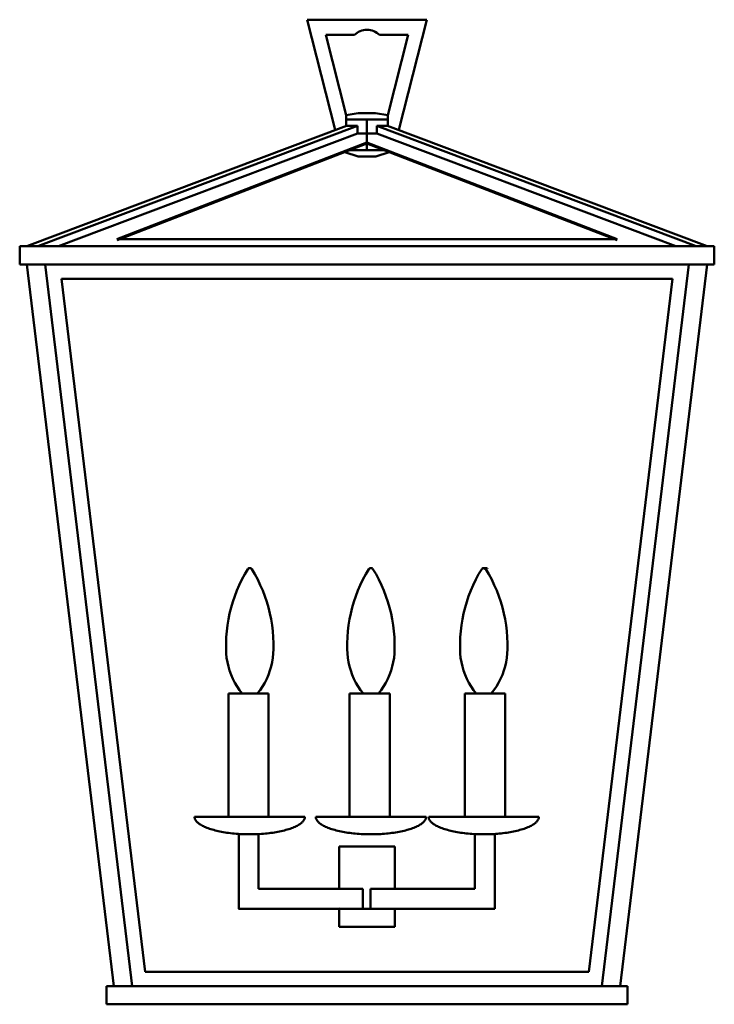
# Model space of a CAD drawing. Units: inches. Extents: x 1.6 to 14.1, y -5 to 12.7.
import ezdxf

# ---------------------------------------------------------------- set-up
doc = ezdxf.new("R2010")
doc.units = ezdxf.units.IN
doc.header["$MEASUREMENT"] = 0
doc.layers.add('Layer 2', color=7, linetype='Continuous')

# ---------------------------------------------------------------- blocks, each defined once
blk = doc.blocks.new('block 4')
at = {"layer": 'Layer 2', "color": 250, "lineweight": 50, "true_color": 0x231f20}
for points in [[(5.388, 0.608), (6.11, 0.608)], [(6.11, 0.608), (6.11, -1.611)], [(5.388, 0.23), (5.388, 0.31)]]:
    blk.add_lwpolyline(points, dxfattribs=at)
blk = doc.blocks.new('block 3')
at = {"layer": 'Layer 2', "color": 250, "lineweight": 50, "true_color": 0x231f20}
for points in [[(5.733, 2.844), (5.679, 2.752)], [(5.744, 2.854), (5.733, 2.844)], [(5.756, 2.861), (5.744, 2.854)], [(5.771, 2.864), (5.756, 2.861)], [(5.785, 2.861), (5.771, 2.864)], [(5.798, 2.854), (5.785, 2.861)], [(5.808, 2.844), (5.798, 2.854)], [(5.863, 2.752), (5.808, 2.844)], [(5.627, 2.657), (5.58, 2.559)], [(5.679, 2.752), (5.627, 2.657)], [(5.914, 2.657), (5.863, 2.752)], [(5.96, 2.559), (5.914, 2.657)], [(5.58, 2.559), (5.537, 2.461)], [(6.004, 2.461), (5.96, 2.559)], [(5.499, 2.36), (5.464, 2.257)], [(5.537, 2.461), (5.499, 2.36)], [(6.042, 2.36), (6.004, 2.461)], [(6.077, 2.257), (6.042, 2.36)], [(5.434, 2.154), (5.407, 2.049)], [(5.464, 2.257), (5.434, 2.154)], [(6.107, 2.154), (6.077, 2.257)], [(6.134, 2.049), (6.107, 2.154)], [(5.407, 2.049), (5.386, 1.943)], [(6.155, 1.943), (6.134, 2.049)], [(5.369, 1.838), (5.356, 1.731)], [(5.386, 1.943), (5.369, 1.838)], [(6.172, 1.838), (6.155, 1.943)], [(6.185, 1.731), (6.172, 1.838)], [(5.347, 1.622), (5.344, 1.515)], [(5.356, 1.731), (5.347, 1.622)], [(6.194, 1.622), (6.185, 1.731)], [(6.197, 1.515), (6.194, 1.622)], [(5.344, 1.515), (5.344, 1.407)], [(6.197, 1.407), (6.197, 1.515)], [(5.344, 1.407), (5.347, 1.328)], [(5.347, 1.328), (5.354, 1.249)], [(5.354, 1.249), (5.368, 1.173)], [(6.173, 1.173), (6.187, 1.249)], [(6.187, 1.249), (6.194, 1.328)], [(6.194, 1.328), (6.197, 1.407)], [(5.368, 1.173), (5.386, 1.095)], [(5.386, 1.095), (5.407, 1.02)], [(6.134, 1.02), (6.155, 1.095)], [(6.155, 1.095), (6.173, 1.173)], [(5.407, 1.02), (5.435, 0.945)], [(5.435, 0.945), (5.466, 0.873)], [(6.075, 0.873), (6.106, 0.945)], [(6.106, 0.945), (6.134, 1.02)], [(5.466, 0.873), (5.502, 0.803)], [(5.502, 0.803), (5.542, 0.736)], [(5.542, 0.736), (5.586, 0.671)], [(5.955, 0.671), (5.999, 0.736)], [(5.999, 0.736), (6.039, 0.803)], [(6.039, 0.803), (6.075, 0.873)], [(5.388, 0.608), (5.388, -1.611)], [(5.586, 0.671), (5.636, 0.608)], [(5.636, 0.608), (5.906, 0.608)], [(5.906, 0.608), (5.955, 0.671)], [(4.779, -1.611), (5.771, -1.611)], [(4.779, -1.611), (4.779, -1.621)], [(4.779, -1.621), (4.782, -1.632)], [(4.782, -1.632), (4.784, -1.643)], [(4.784, -1.643), (4.789, -1.655)], [(4.789, -1.655), (4.795, -1.666)], [(4.795, -1.666), (4.801, -1.677)], [(4.801, -1.677), (4.809, -1.688)], [(4.809, -1.688), (4.819, -1.698)], [(4.819, -1.698), (4.83, -1.709)], [(4.825, -1.611), (4.825, -1.614)], [(4.825, -1.614), (4.825, -1.618)], [(4.83, -1.709), (4.841, -1.72)], [(4.841, -1.72), (4.854, -1.73)], [(4.854, -1.73), (4.868, -1.74)], [(4.868, -1.74), (4.883, -1.75)], [(4.883, -1.75), (4.9, -1.76)], [(4.9, -1.76), (4.918, -1.769)], [(4.918, -1.769), (4.936, -1.779)], [(6.762, -1.611), (5.771, -1.611)], [(6.624, -1.769), (6.605, -1.779)], [(6.641, -1.76), (6.624, -1.769)], [(6.658, -1.75), (6.641, -1.76)], [(6.673, -1.74), (6.658, -1.75)], [(6.687, -1.73), (6.673, -1.74)], [(6.7, -1.72), (6.687, -1.73)], [(6.712, -1.709), (6.7, -1.72)], [(6.722, -1.698), (6.712, -1.709)], [(6.716, -1.611), (6.716, -1.614)], [(6.716, -1.614), (6.716, -1.618)], [(6.732, -1.688), (6.722, -1.698)], [(6.74, -1.677), (6.732, -1.688)], [(6.747, -1.666), (6.74, -1.677)], [(6.752, -1.655), (6.747, -1.666)], [(6.757, -1.643), (6.752, -1.655)], [(6.759, -1.632), (6.757, -1.643)], [(6.762, -1.621), (6.759, -1.632)], [(6.762, -1.611), (6.762, -1.621)], [(4.936, -1.779), (4.955, -1.789)], [(4.955, -1.789), (4.977, -1.798)], [(4.977, -1.798), (4.998, -1.807)], [(4.998, -1.807), (5.02, -1.815)], [(5.02, -1.815), (5.044, -1.823)], [(5.044, -1.823), (5.069, -1.832)], [(5.069, -1.832), (5.094, -1.839)], [(5.094, -1.839), (5.121, -1.846)], [(5.121, -1.846), (5.147, -1.854)], [(5.147, -1.854), (5.175, -1.861)], [(5.175, -1.861), (5.204, -1.867)], [(5.204, -1.867), (5.234, -1.874)], [(5.234, -1.874), (5.264, -1.879)], [(5.264, -1.879), (5.294, -1.885)], [(5.294, -1.885), (5.327, -1.89)], [(5.327, -1.89), (5.358, -1.894)], [(5.358, -1.894), (5.39, -1.899)], [(5.39, -1.899), (5.424, -1.904)], [(5.424, -1.904), (5.457, -1.908)], [(5.457, -1.908), (5.49, -1.91)], [(5.49, -1.91), (5.525, -1.914)], [(5.525, -1.914), (5.56, -1.916)], [(5.56, -1.916), (5.594, -1.918)], [(5.594, -1.918), (5.63, -1.92)], [(5.63, -1.92), (5.665, -1.921)], [(5.665, -1.921), (5.7, -1.922)], [(5.7, -1.922), (5.736, -1.923)], [(5.736, -1.923), (5.771, -1.923)], [(5.807, -1.923), (5.771, -1.923)], [(5.841, -1.922), (5.807, -1.923)], [(5.876, -1.921), (5.841, -1.922)], [(5.912, -1.92), (5.876, -1.921)], [(5.947, -1.918), (5.912, -1.92)], [(5.982, -1.916), (5.947, -1.918)], [(6.016, -1.914), (5.982, -1.916)], [(6.051, -1.91), (6.016, -1.914)], [(6.084, -1.908), (6.051, -1.91)], [(6.118, -1.904), (6.084, -1.908)], [(6.151, -1.899), (6.118, -1.904)], [(6.183, -1.894), (6.151, -1.899)], [(6.216, -1.89), (6.183, -1.894)], [(6.247, -1.885), (6.216, -1.89)], [(6.277, -1.879), (6.247, -1.885)], [(6.307, -1.874), (6.277, -1.879)], [(6.337, -1.867), (6.307, -1.874)], [(6.366, -1.861), (6.337, -1.867)], [(6.394, -1.854), (6.366, -1.861)], [(6.421, -1.846), (6.394, -1.854)], [(6.446, -1.839), (6.421, -1.846)], [(6.473, -1.832), (6.446, -1.839)], [(6.497, -1.823), (6.473, -1.832)], [(6.521, -1.815), (6.497, -1.823)], [(6.544, -1.807), (6.521, -1.815)], [(6.566, -1.798), (6.544, -1.807)], [(6.586, -1.789), (6.566, -1.798)], [(6.605, -1.779), (6.586, -1.789)]]:
    blk.add_lwpolyline(points, dxfattribs=at)
at = {"layer": 'Layer 2'}
blk.add_blockref('block 4', (0, 0), dxfattribs=at)
blk = doc.blocks.new('block 6')
at = {"layer": 'Layer 2', "color": 250, "lineweight": 50, "true_color": 0x231f20}
for points in [[(7.568, 0.608), (8.29, 0.608)], [(8.29, 0.608), (8.29, -1.611)], [(7.568, 0.23), (7.568, 0.31)]]:
    blk.add_lwpolyline(points, dxfattribs=at)
blk = doc.blocks.new('block 5')
at = {"layer": 'Layer 2', "color": 250, "lineweight": 50, "true_color": 0x231f20}
for points in [[(7.913, 2.844), (7.859, 2.752)], [(7.924, 2.854), (7.913, 2.844)], [(7.936, 2.861), (7.924, 2.854)], [(7.95, 2.864), (7.936, 2.861)], [(7.965, 2.861), (7.95, 2.864)], [(7.978, 2.854), (7.965, 2.861)], [(7.988, 2.844), (7.978, 2.854)], [(8.043, 2.752), (7.988, 2.844)], [(7.807, 2.657), (7.76, 2.559)], [(7.859, 2.752), (7.807, 2.657)], [(8.094, 2.657), (8.043, 2.752)], [(8.14, 2.559), (8.094, 2.657)], [(7.76, 2.559), (7.717, 2.461)], [(8.184, 2.461), (8.14, 2.559)], [(7.679, 2.36), (7.644, 2.257)], [(7.717, 2.461), (7.679, 2.36)], [(8.222, 2.36), (8.184, 2.461)], [(8.257, 2.257), (8.222, 2.36)], [(7.614, 2.154), (7.587, 2.049)], [(7.644, 2.257), (7.614, 2.154)], [(8.287, 2.154), (8.257, 2.257)], [(8.314, 2.049), (8.287, 2.154)], [(7.587, 2.049), (7.565, 1.943)], [(8.335, 1.943), (8.314, 2.049)], [(7.549, 1.838), (7.535, 1.731)], [(7.565, 1.943), (7.549, 1.838)], [(8.352, 1.838), (8.335, 1.943)], [(8.365, 1.731), (8.352, 1.838)], [(7.527, 1.622), (7.523, 1.515)], [(7.535, 1.731), (7.527, 1.622)], [(8.374, 1.622), (8.365, 1.731)], [(8.377, 1.515), (8.374, 1.622)], [(7.523, 1.515), (7.523, 1.407)], [(8.377, 1.407), (8.377, 1.515)], [(7.523, 1.407), (7.527, 1.328)], [(7.527, 1.328), (7.534, 1.249)], [(7.534, 1.249), (7.547, 1.173)], [(8.353, 1.173), (8.367, 1.249)], [(8.367, 1.249), (8.374, 1.328)], [(8.374, 1.328), (8.377, 1.407)], [(7.547, 1.173), (7.565, 1.095)], [(7.565, 1.095), (7.587, 1.02)], [(8.314, 1.02), (8.335, 1.095)], [(8.335, 1.095), (8.353, 1.173)], [(7.587, 1.02), (7.615, 0.945)], [(7.615, 0.945), (7.646, 0.873)], [(8.255, 0.873), (8.286, 0.945)], [(8.286, 0.945), (8.314, 1.02)], [(7.646, 0.873), (7.682, 0.803)], [(7.682, 0.803), (7.722, 0.736)], [(7.722, 0.736), (7.766, 0.671)], [(8.134, 0.671), (8.179, 0.736)], [(8.179, 0.736), (8.219, 0.803)], [(8.219, 0.803), (8.255, 0.873)], [(7.568, 0.608), (7.568, -1.611)], [(7.766, 0.671), (7.816, 0.608)], [(7.816, 0.608), (8.086, 0.608)], [(8.086, 0.608), (8.134, 0.671)], [(6.959, -1.611), (7.95, -1.611)], [(6.959, -1.611), (6.959, -1.621)], [(6.959, -1.621), (6.962, -1.632)], [(6.962, -1.632), (6.964, -1.643)], [(6.964, -1.643), (6.969, -1.655)], [(6.969, -1.655), (6.975, -1.666)], [(6.975, -1.666), (6.981, -1.677)], [(6.981, -1.677), (6.989, -1.688)], [(6.989, -1.688), (6.999, -1.698)], [(6.999, -1.698), (7.01, -1.709)], [(7.005, -1.611), (7.005, -1.614)], [(7.005, -1.614), (7.005, -1.618)], [(7.01, -1.709), (7.021, -1.72)], [(7.021, -1.72), (7.034, -1.73)], [(7.034, -1.73), (7.048, -1.74)], [(7.048, -1.74), (7.063, -1.75)], [(7.063, -1.75), (7.08, -1.76)], [(7.08, -1.76), (7.098, -1.769)], [(7.098, -1.769), (7.116, -1.779)], [(8.942, -1.611), (7.95, -1.611)], [(8.804, -1.769), (8.785, -1.779)], [(8.821, -1.76), (8.804, -1.769)], [(8.838, -1.75), (8.821, -1.76)], [(8.852, -1.74), (8.838, -1.75)], [(8.867, -1.73), (8.852, -1.74)], [(8.88, -1.72), (8.867, -1.73)], [(8.892, -1.709), (8.88, -1.72)], [(8.902, -1.698), (8.892, -1.709)], [(8.896, -1.611), (8.896, -1.614)], [(8.896, -1.614), (8.896, -1.618)], [(8.911, -1.688), (8.902, -1.698)], [(8.92, -1.677), (8.911, -1.688)], [(8.927, -1.666), (8.92, -1.677)], [(8.932, -1.655), (8.927, -1.666)], [(8.937, -1.643), (8.932, -1.655)], [(8.939, -1.632), (8.937, -1.643)], [(8.942, -1.621), (8.939, -1.632)], [(8.942, -1.611), (8.942, -1.621)], [(7.116, -1.779), (7.135, -1.789)], [(7.135, -1.789), (7.157, -1.798)], [(7.157, -1.798), (7.178, -1.807)], [(7.178, -1.807), (7.2, -1.815)], [(7.2, -1.815), (7.224, -1.823)], [(7.224, -1.823), (7.249, -1.832)], [(7.249, -1.832), (7.274, -1.839)], [(7.274, -1.839), (7.301, -1.846)], [(7.301, -1.846), (7.327, -1.854)], [(7.327, -1.854), (7.355, -1.861)], [(7.355, -1.861), (7.384, -1.867)], [(7.384, -1.867), (7.414, -1.874)], [(7.414, -1.874), (7.444, -1.879)], [(7.444, -1.879), (7.474, -1.885)], [(7.474, -1.885), (7.507, -1.89)], [(7.507, -1.89), (7.538, -1.894)], [(7.538, -1.894), (7.57, -1.899)], [(7.57, -1.899), (7.604, -1.904)], [(7.604, -1.904), (7.637, -1.908)], [(7.637, -1.908), (7.67, -1.91)], [(7.67, -1.91), (7.705, -1.914)], [(7.705, -1.914), (7.74, -1.916)], [(7.74, -1.916), (7.774, -1.918)], [(7.774, -1.918), (7.81, -1.92)], [(7.81, -1.92), (7.845, -1.921)], [(7.845, -1.921), (7.879, -1.922)], [(7.879, -1.922), (7.915, -1.923)], [(7.915, -1.923), (7.95, -1.923)], [(7.986, -1.923), (7.95, -1.923)], [(8.021, -1.922), (7.986, -1.923)], [(8.056, -1.921), (8.021, -1.922)], [(8.092, -1.92), (8.056, -1.921)], [(8.127, -1.918), (8.092, -1.92)], [(8.162, -1.916), (8.127, -1.918)], [(8.196, -1.914), (8.162, -1.916)], [(8.231, -1.91), (8.196, -1.914)], [(8.264, -1.908), (8.231, -1.91)], [(8.298, -1.904), (8.264, -1.908)], [(8.33, -1.899), (8.298, -1.904)], [(8.363, -1.894), (8.33, -1.899)], [(8.395, -1.89), (8.363, -1.894)], [(8.427, -1.885), (8.395, -1.89)], [(8.457, -1.879), (8.427, -1.885)], [(8.487, -1.874), (8.457, -1.879)], [(8.517, -1.867), (8.487, -1.874)], [(8.546, -1.861), (8.517, -1.867)], [(8.573, -1.854), (8.546, -1.861)], [(8.601, -1.846), (8.573, -1.854)], [(8.626, -1.839), (8.601, -1.846)], [(8.653, -1.832), (8.626, -1.839)], [(8.677, -1.823), (8.653, -1.832)], [(8.701, -1.815), (8.677, -1.823)], [(8.724, -1.807), (8.701, -1.815)], [(8.745, -1.798), (8.724, -1.807)], [(8.766, -1.789), (8.745, -1.798)], [(8.785, -1.779), (8.766, -1.789)]]:
    blk.add_lwpolyline(points, dxfattribs=at)
at = {"layer": 'Layer 2'}
blk.add_blockref('block 6', (0, 0), dxfattribs=at)
blk = doc.blocks.new('block 8')
at = {"layer": 'Layer 2', "color": 250, "lineweight": 50, "true_color": 0x231f20}
for points in [[(7.38, -2.902), (5.93, -2.902)], [(7.38, -2.902), (7.806, -2.902)], [(7.806, -3.262), (7.806, -2.902)], [(7.38, -3.262), (7.806, -3.262)]]:
    blk.add_lwpolyline(points, dxfattribs=at)
blk = doc.blocks.new('block 7')
at = {"layer": 'Layer 2', "color": 250, "lineweight": 50, "true_color": 0x231f20}
for points in [[(5.571, -1.918), (5.571, -3.262), (10.18, -3.262)], [(5.93, -2.902), (5.93, -1.92)]]:
    blk.add_lwpolyline(points, dxfattribs=at)
at = {"layer": 'Layer 2'}
blk.add_blockref('block 8', (0, 0), dxfattribs=at)
blk = doc.blocks.new('block 10')
at = {"layer": 'Layer 2', "color": 250, "lineweight": 50, "true_color": 0x231f20}
for points in [[(9.642, 0.608), (9.642, -1.611)], [(10.364, 0.608), (9.642, 0.608)], [(10.364, 0.23), (10.364, 0.31)]]:
    blk.add_lwpolyline(points, dxfattribs=at)
blk = doc.blocks.new('block 9')
at = {"layer": 'Layer 2', "color": 250, "lineweight": 50, "true_color": 0x231f20}
for points in [[(9.888, 2.752), (9.944, 2.844)], [(9.944, 2.844), (9.953, 2.854)], [(9.953, 2.854), (9.967, 2.861)], [(9.967, 2.861), (9.981, 2.864)], [(9.981, 2.864), (9.995, 2.861)], [(9.995, 2.861), (10.007, 2.854)], [(10.007, 2.854), (10.018, 2.844)], [(10.018, 2.844), (10.073, 2.752)], [(9.791, 2.559), (9.838, 2.657)], [(9.838, 2.657), (9.888, 2.752)], [(10.073, 2.752), (10.124, 2.657)], [(10.124, 2.657), (10.171, 2.559)], [(9.748, 2.461), (9.791, 2.559)], [(10.171, 2.559), (10.214, 2.461)], [(9.674, 2.257), (9.709, 2.36)], [(9.709, 2.36), (9.748, 2.461)], [(10.214, 2.461), (10.253, 2.36)], [(10.253, 2.36), (10.288, 2.257)], [(9.618, 2.049), (9.644, 2.154)], [(9.644, 2.154), (9.674, 2.257)], [(10.288, 2.257), (10.318, 2.154)], [(10.318, 2.154), (10.344, 2.049)], [(9.596, 1.943), (9.618, 2.049)], [(10.344, 2.049), (10.366, 1.943)], [(9.566, 1.731), (9.579, 1.838)], [(9.579, 1.838), (9.596, 1.943)], [(10.366, 1.943), (10.383, 1.838)], [(10.383, 1.838), (10.396, 1.731)], [(9.554, 1.515), (9.558, 1.622)], [(9.558, 1.622), (9.566, 1.731)], [(10.396, 1.731), (10.404, 1.622)], [(10.404, 1.622), (10.408, 1.515)], [(9.554, 1.407), (9.554, 1.515)], [(10.408, 1.515), (10.408, 1.407)], [(9.558, 1.328), (9.554, 1.407)], [(9.565, 1.249), (9.558, 1.328)], [(9.578, 1.173), (9.565, 1.249)], [(10.397, 1.249), (10.384, 1.173)], [(10.404, 1.328), (10.397, 1.249)], [(10.408, 1.407), (10.404, 1.328)], [(9.596, 1.095), (9.578, 1.173)], [(9.618, 1.02), (9.596, 1.095)], [(10.366, 1.095), (10.344, 1.02)], [(10.384, 1.173), (10.366, 1.095)], [(9.645, 0.945), (9.618, 1.02)], [(9.677, 0.873), (9.645, 0.945)], [(10.317, 0.945), (10.285, 0.873)], [(10.344, 1.02), (10.317, 0.945)], [(9.713, 0.803), (9.677, 0.873)], [(9.753, 0.736), (9.713, 0.803)], [(9.797, 0.671), (9.753, 0.736)], [(10.21, 0.736), (10.165, 0.671)], [(10.249, 0.803), (10.21, 0.736)], [(10.285, 0.873), (10.249, 0.803)], [(9.845, 0.608), (9.797, 0.671)], [(10.116, 0.608), (9.845, 0.608)], [(10.165, 0.671), (10.116, 0.608)], [(10.364, 0.608), (10.364, -1.611)], [(8.99, -1.611), (9.981, -1.611)], [(8.99, -1.611), (8.99, -1.621)], [(8.99, -1.621), (8.992, -1.632)], [(8.992, -1.632), (8.995, -1.643)], [(8.995, -1.643), (9, -1.655)], [(9, -1.655), (9.004, -1.666)], [(9.004, -1.666), (9.012, -1.677)], [(9.012, -1.677), (9.02, -1.688)], [(9.02, -1.688), (9.03, -1.698)], [(9.03, -1.698), (9.039, -1.709)], [(9.036, -1.611), (9.036, -1.614)], [(9.036, -1.614), (9.036, -1.618)], [(9.039, -1.709), (9.051, -1.72)], [(9.051, -1.72), (9.064, -1.73)], [(9.064, -1.73), (9.079, -1.74)], [(9.079, -1.74), (9.093, -1.75)], [(9.093, -1.75), (9.11, -1.76)], [(9.11, -1.76), (9.127, -1.769)], [(9.127, -1.769), (9.146, -1.779)], [(10.972, -1.611), (9.981, -1.611)], [(10.834, -1.769), (10.816, -1.779)], [(10.852, -1.76), (10.834, -1.769)], [(10.869, -1.75), (10.852, -1.76)], [(10.883, -1.74), (10.869, -1.75)], [(10.898, -1.73), (10.883, -1.74)], [(10.911, -1.72), (10.898, -1.73)], [(10.922, -1.709), (10.911, -1.72)], [(10.932, -1.698), (10.922, -1.709)], [(10.926, -1.611), (10.926, -1.614)], [(10.926, -1.614), (10.926, -1.618)], [(10.942, -1.688), (10.932, -1.698)], [(10.951, -1.677), (10.942, -1.688)], [(10.957, -1.666), (10.951, -1.677)], [(10.963, -1.655), (10.957, -1.666)], [(10.967, -1.643), (10.963, -1.655)], [(10.97, -1.632), (10.967, -1.643)], [(10.972, -1.621), (10.97, -1.632)], [(10.972, -1.611), (10.972, -1.621)], [(9.146, -1.779), (9.165, -1.789)], [(9.165, -1.789), (9.186, -1.798)], [(9.186, -1.798), (9.208, -1.807)], [(9.208, -1.807), (9.231, -1.815)], [(9.231, -1.815), (9.255, -1.823)], [(9.255, -1.823), (9.279, -1.832)], [(9.279, -1.832), (9.305, -1.839)], [(9.305, -1.839), (9.33, -1.846)], [(9.33, -1.846), (9.358, -1.854)], [(9.358, -1.854), (9.386, -1.861)], [(9.386, -1.861), (9.415, -1.867)], [(9.415, -1.867), (9.445, -1.874)], [(9.445, -1.874), (9.475, -1.879)], [(9.475, -1.879), (9.505, -1.885)], [(9.505, -1.885), (9.536, -1.89)], [(9.536, -1.89), (9.568, -1.894)], [(9.568, -1.894), (9.601, -1.899)], [(9.601, -1.899), (9.633, -1.904)], [(9.633, -1.904), (9.667, -1.908)], [(9.667, -1.908), (9.701, -1.91)], [(9.701, -1.91), (9.736, -1.914)], [(9.736, -1.914), (9.769, -1.916)], [(9.769, -1.916), (9.804, -1.918)], [(9.804, -1.918), (9.839, -1.92)], [(9.839, -1.92), (9.875, -1.921)], [(9.875, -1.921), (9.91, -1.922)], [(9.91, -1.922), (9.945, -1.923)], [(9.945, -1.923), (9.981, -1.923)], [(10.016, -1.923), (9.981, -1.923)], [(10.052, -1.922), (10.016, -1.923)], [(10.087, -1.921), (10.052, -1.922)], [(10.122, -1.92), (10.087, -1.921)], [(10.158, -1.918), (10.122, -1.92)], [(10.192, -1.916), (10.158, -1.918)], [(10.226, -1.914), (10.192, -1.916)], [(10.261, -1.91), (10.226, -1.914)], [(10.295, -1.908), (10.261, -1.91)], [(10.327, -1.904), (10.295, -1.908)], [(10.361, -1.899), (10.327, -1.904)], [(10.394, -1.894), (10.361, -1.899)], [(10.425, -1.89), (10.394, -1.894)], [(10.457, -1.885), (10.425, -1.89)], [(10.487, -1.879), (10.457, -1.885)], [(10.518, -1.874), (10.487, -1.879)], [(10.548, -1.867), (10.518, -1.874)], [(10.576, -1.861), (10.548, -1.867)], [(10.604, -1.854), (10.576, -1.861)], [(10.631, -1.846), (10.604, -1.854)], [(10.657, -1.839), (10.631, -1.846)], [(10.682, -1.832), (10.657, -1.839)], [(10.708, -1.823), (10.682, -1.832)], [(10.732, -1.815), (10.708, -1.823)], [(10.753, -1.807), (10.732, -1.815)], [(10.775, -1.798), (10.753, -1.807)], [(10.797, -1.789), (10.775, -1.798)], [(10.816, -1.779), (10.797, -1.789)]]:
    blk.add_lwpolyline(points, dxfattribs=at)
at = {"layer": 'Layer 2'}
blk.add_blockref('block 10', (0, 0), dxfattribs=at)
blk = doc.blocks.new('block 12')
at = {"layer": 'Layer 2', "color": 250, "lineweight": 50, "true_color": 0x231f20}
for points in [[(7.945, -3.262), (7.945, -2.902)], [(8.371, -2.902), (7.945, -2.902)], [(8.371, -2.902), (9.822, -2.902)], [(8.371, -3.262), (7.945, -3.262)]]:
    blk.add_lwpolyline(points, dxfattribs=at)
blk = doc.blocks.new('block 11')
at = {"layer": 'Layer 2', "color": 250, "lineweight": 50, "true_color": 0x231f20}
for points in [[(9.822, -2.902), (9.822, -1.92)], [(10.18, -3.262), (10.18, -1.918)]]:
    blk.add_lwpolyline(points, dxfattribs=at)
at = {"layer": 'Layer 2'}
blk.add_blockref('block 12', (0, 0), dxfattribs=at)
blk = doc.blocks.new('block 13')
at = {"layer": 'Layer 2', "color": 250, "lineweight": 50, "true_color": 0x231f20}
for points in [[(7.38, -2.14), (7.882, -2.14)], [(7.38, -2.14), (7.38, -2.902)], [(8.383, -2.14), (8.383, -2.902)], [(7.38, -3.585), (8.383, -3.585)]]:
    blk.add_lwpolyline(points, dxfattribs=at)
blk = doc.blocks.new('block 17')
at = {"layer": 'Layer 2', "color": 250, "lineweight": 50, "true_color": 0x231f20}
for points in [[(1.76, 8.326), (3.324, -4.655)], [(2.088, 8.326), (3.656, -4.655)], [(2.382, 8.066), (3.887, -4.395)]]:
    blk.add_lwpolyline(points, dxfattribs=at)
blk = doc.blocks.new('block 16')
at = {"layer": 'Layer 2', "color": 250, "lineweight": 50, "true_color": 0x231f20}
for points in [[(11.873, -4.395), (3.887, -4.395)], [(12.567, -4.655), (3.194, -4.655)], [(3.194, -4.655), (3.194, -4.98)], [(12.567, -4.98), (3.194, -4.98)]]:
    blk.add_lwpolyline(points, dxfattribs=at)
at = {"layer": 'Layer 2'}
blk.add_blockref('block 17', (0, 0), dxfattribs=at)
blk = doc.blocks.new('block 15')
at = {"layer": 'Layer 2', "color": 250, "lineweight": 50, "true_color": 0x231f20}
for points in [[(13.673, 8.326), (12.104, -4.655)], [(14, 8.326), (12.437, -4.655)], [(13.378, 8.066), (11.873, -4.395)], [(12.567, -4.655), (12.567, -4.98)]]:
    blk.add_lwpolyline(points, dxfattribs=at)
at = {"layer": 'Layer 2'}
blk.add_blockref('block 16', (0, 0), dxfattribs=at)
blk = doc.blocks.new('block 14')
at = {"layer": 'Layer 2', "color": 250, "lineweight": 50, "true_color": 0x231f20}
for points in [[(3.38, 8.778), (12.381, 8.778)], [(1.63, 8.651), (14.13, 8.651)], [(1.63, 8.651), (1.63, 8.326)], [(14.13, 8.651), (14.13, 8.326)], [(1.63, 8.326), (14.13, 8.326)], [(2.382, 8.066), (13.378, 8.066)]]:
    blk.add_lwpolyline(points, dxfattribs=at)
at = {"layer": 'Layer 2'}
blk.add_blockref('block 15', (0, 0), dxfattribs=at)
blk = doc.blocks.new('block 18')
at = {"layer": 'Layer 2', "color": 250, "lineweight": 50, "true_color": 0x231f20}
for points in [[(13.805, 8.651), (8.055, 10.816)], [(14, 8.651), (8.25, 10.816)], [(13.435, 8.651), (8.055, 10.676)], [(12.381, 8.778), (7.88, 10.518)], [(12.381, 8.763), (7.88, 10.5)]]:
    blk.add_lwpolyline(points, dxfattribs=at)
blk = doc.blocks.new('block 19')
at = {"layer": 'Layer 2', "color": 250, "lineweight": 50, "true_color": 0x231f20}
for points in [[(1.76, 8.651), (7.511, 10.816)], [(1.956, 8.651), (7.707, 10.816)], [(2.326, 8.651), (7.707, 10.676)], [(3.38, 8.778), (7.88, 10.518)], [(3.386, 8.763), (7.88, 10.5)]]:
    blk.add_lwpolyline(points, dxfattribs=at)
blk = doc.blocks.new('block 2')
at = {"layer": 'Layer 2', "color": 250, "lineweight": 50, "true_color": 0x231f20}
for points in [[(6.801, 12.725), (7.309, 10.743)], [(6.801, 12.725), (8.959, 12.725)], [(8.959, 12.725), (8.451, 10.743)], [(7.137, 12.453), (7.655, 12.453)], [(7.137, 12.453), (7.504, 11.011)], [(7.678, 12.473), (7.655, 12.453)], [(7.703, 12.491), (7.678, 12.473)], [(7.73, 12.507), (7.703, 12.491)], [(7.759, 12.52), (7.73, 12.507)], [(7.788, 12.53), (7.759, 12.52)], [(7.819, 12.537), (7.788, 12.53)], [(7.849, 12.541), (7.819, 12.537)], [(7.88, 12.543), (7.849, 12.541)], [(7.911, 12.541), (7.88, 12.543)], [(7.942, 12.537), (7.911, 12.541)], [(7.972, 12.53), (7.942, 12.537)], [(8.002, 12.52), (7.972, 12.53)], [(8.03, 12.507), (8.002, 12.52)], [(8.057, 12.491), (8.03, 12.507)], [(8.082, 12.473), (8.057, 12.491)], [(8.106, 12.453), (8.082, 12.473)], [(8.106, 12.453), (8.623, 12.453)], [(8.623, 12.453), (8.256, 11.011)], [(7.504, 11.011), (7.724, 11.046)], [(7.504, 11.011), (7.504, 10.811)], [(7.724, 11.046), (8.036, 11.046)], [(8.256, 11.011), (8.036, 11.046)], [(8.256, 11.011), (8.256, 10.811)], [(7.504, 10.932), (8.256, 10.932)], [(7.707, 10.816), (7.511, 10.816)], [(7.707, 10.816), (7.707, 10.676)], [(7.88, 10.932), (7.88, 10.381)], [(8.055, 10.816), (8.055, 10.676)], [(8.055, 10.816), (8.25, 10.816)], [(7.707, 10.676), (8.055, 10.676)], [(7.471, 10.347), (7.471, 10.347)], [(7.479, 10.344), (7.719, 10.266)], [(7.559, 10.381), (7.559, 10.381)], [(7.573, 10.381), (8.188, 10.381)], [(8.281, 10.344), (8.042, 10.266)], [(8.29, 10.348), (8.29, 10.348)], [(7.719, 10.266), (8.042, 10.266)], [(9.987, 2.854), (9.976, 2.844)], [(9.999, 2.861), (9.987, 2.854)], [(10.013, 2.864), (9.999, 2.861)], [(10.028, 2.861), (10.013, 2.864)], [(10.041, 2.854), (10.028, 2.861)], [(10.051, 2.844), (10.041, 2.854)], [(7.882, -2.14), (8.383, -2.14)], [(7.38, -3.238), (7.38, -3.238)], [(7.38, -3.262), (7.38, -3.585)], [(8.383, -3.262), (8.383, -3.262)], [(8.383, -3.262), (8.383, -3.585)]]:
    blk.add_lwpolyline(points, dxfattribs=at)
at = {"layer": 'Layer 2'}
for name in ['block 19', 'block 18', 'block 14', 'block 3', 'block 5', 'block 9', 'block 7', 'block 11', 'block 13']:
    blk.add_blockref(name, (0, 0), dxfattribs=at)

msp = doc.modelspace()

# ---------------------------------------------------------------- block references
at = {"layer": 'Layer 2'}
msp.add_blockref('block 2', (0, 0), dxfattribs=at)

doc.saveas('drawing.dxf')
